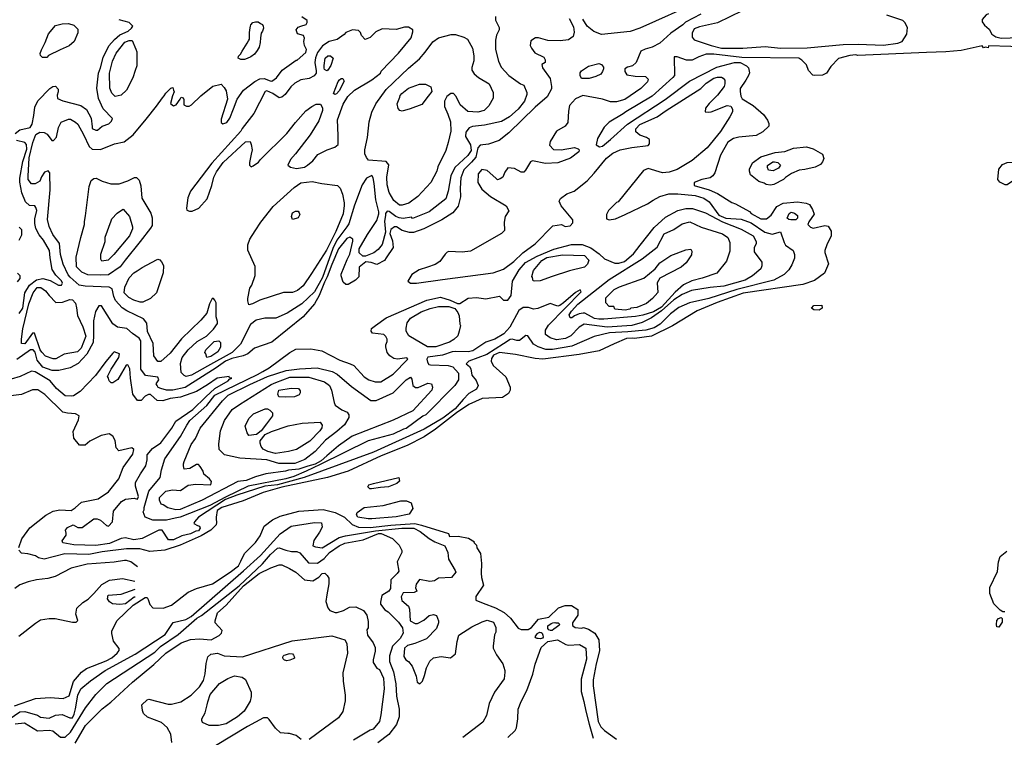
# Model space of a CAD drawing. Extents: x 510000 to 520000, y 1140000 to 1150000.
# Drawn here: x 513752 to 516322, y 1146180 to 1148052 of the extents above; entities that cross this region are included whole.
import ezdxf

# ---------------------------------------------------------------- set-up
doc = ezdxf.new("R2010")
doc.units = 0
doc.header["$MEASUREMENT"] = 0
doc.layers.add('CONTOUR_LAND', color=7, linetype='CONTINUOUS')
doc.layers.add('CONTOUR_LAND_DEPRESSION', color=7, linetype='CONTINUOUS')

msp = doc.modelspace()

# ---------------------------------------------------------------- linework, layer by layer
at = {"layer": 'CONTOUR_LAND', "color": 7, "linetype": 'CONTINUOUS'}
for points in [[(515526, 1148100), (515370, 1148030), (515345, 1148022), (515270, 1148014), (515250, 1148022), (515233, 1148036), (515221, 1148054)], [(515637, 1148076), (515573, 1148044), (515526, 1148034), (515512, 1148029), (515507, 1148017), (515507, 1148007), (515512, 1148000), (515556, 1147985), (515583, 1147978), (515639, 1147978), (515697, 1147983), (515737, 1147978), (515807, 1147979), (515901, 1147988), (515940, 1147989), (516006, 1147986), (516044, 1147991), (516055, 1147996), (516067, 1148015), (516069, 1148032), (516062, 1148045), (516057, 1148050), (516015, 1148064)], [(513740, 1147756), (513752, 1147765), (513779, 1147771), (513784, 1147780), (513788, 1147803), (513791, 1147824), (513799, 1147841), (513830, 1147873), (513838, 1147878), (513845, 1147879), (513852, 1147871), (513852, 1147864), (513849, 1147856), (513850, 1147847), (513864, 1147841), (513911, 1147829), (513926, 1147818), (513938, 1147796), (513941, 1147773), (513941, 1147769), (513950, 1147764), (513955, 1147764), (513967, 1147775), (513984, 1147781), (513991, 1147788), (513994, 1147795), (513969, 1147820), (513957, 1147847), (513953, 1147874), (513957, 1147913), (513962, 1147927), (513969, 1147954), (513984, 1147984), (513999, 1148001), (514013, 1148013), (514035, 1148023), (514043, 1148030), (514047, 1148036), (514037, 1148045), (514011, 1148052)], [(515186, 1148056), (515197, 1148034), (515199, 1148020), (515196, 1148009), (515184, 1148000), (515162, 1147997), (515130, 1147998), (515106, 1148005), (515098, 1148005), (515086, 1147997), (515084, 1147985), (515087, 1147978), (515096, 1147966), (515120, 1147955), (515123, 1147948), (515123, 1147941), (515114, 1147936), (515116, 1147927), (515136, 1147899), (515140, 1147878), (515140, 1147872), (515128, 1147851), (515097, 1147824), (515028, 1147757), (515003, 1147737), (514975, 1147728), (514953, 1147725), (514947, 1147718), (514942, 1147694), (514931, 1147681), (514911, 1147661), (514903, 1147640), (514901, 1147613), (514902, 1147590), (514896, 1147566), (514882, 1147549), (514853, 1147530), (514806, 1147507), (514779, 1147497), (514769, 1147497), (514750, 1147503), (514735, 1147512), (514730, 1147512), (514720, 1147505), (514718, 1147495), (514725, 1147476), (514726, 1147458), (514708, 1147431), (514704, 1147424), (514684, 1147414), (514669, 1147419), (514655, 1147421), (514638, 1147407), (514637, 1147382), (514628, 1147373), (514609, 1147362), (514603, 1147362), (514596, 1147368), (514591, 1147384), (514591, 1147389), (514606, 1147427), (514613, 1147441), (514621, 1147475), (514621, 1147480), (514613, 1147485), (514605, 1147482), (514584, 1147455), (514566, 1147414), (514554, 1147382), (514547, 1147368), (514533, 1147333), (514521, 1147311), (514491, 1147277), (514410, 1147211), (514364, 1147196), (514347, 1147181), (514335, 1147176), (514305, 1147169), (514289, 1147162), (514264, 1147144), (514183, 1147093), (514151, 1147086), (514135, 1147086), (514120, 1147090), (514113, 1147093), (514110, 1147098), (514108, 1147103), (514115, 1147113), (514112, 1147120), (514080, 1147124), (514068, 1147141), (514068, 1147215), (514063, 1147222), (514046, 1147234), (514031, 1147247), (514007, 1147250), (513995, 1147259), (513965, 1147306), (513958, 1147306), (513949, 1147291), (513944, 1147267), (513944, 1147229), (513943, 1147210), (513927, 1147180), (513904, 1147156), (513883, 1147144), (513854, 1147137), (513836, 1147137), (513812, 1147146), (513797, 1147164), (513792, 1147185), (513787, 1147191), (513780, 1147191), (513744, 1147166)], [(514993, 1147975), (515001, 1147944), (515008, 1147929), (515028, 1147907), (515059, 1147885), (515067, 1147882), (515075, 1147863), (515075, 1147857), (515069, 1147840), (515053, 1147819), (515030, 1147799), (515009, 1147787), (514965, 1147777), (514933, 1147774), (514925, 1147770), (514916, 1147759), (514915, 1147748), (514928, 1147726), (514930, 1147711), (514921, 1147698), (514887, 1147667), (514877, 1147645), (514870, 1147605), (514864, 1147585), (514820, 1147551), (514777, 1147534), (514774, 1147537), (514752, 1147534), (514742, 1147536), (514733, 1147539), (514716, 1147552), (514711, 1147553), (514706, 1147547), (514706, 1147542), (514704, 1147527), (514706, 1147498), (514698, 1147466), (514687, 1147453), (514676, 1147444), (514654, 1147436), (514647, 1147436), (514638, 1147444), (514638, 1147455), (514659, 1147492), (514684, 1147529), (514689, 1147546), (514689, 1147551), (514681, 1147583), (514677, 1147625), (514674, 1147640), (514671, 1147646), (514657, 1147639), (514645, 1147622), (514625, 1147569), (514611, 1147520), (514605, 1147512), (514579, 1147477), (514569, 1147456), (514542, 1147380), (514521, 1147343), (514488, 1147311), (514450, 1147287), (514420, 1147274), (514391, 1147274), (514369, 1147269), (514354, 1147257), (514328, 1147206), (514306, 1147184), (514242, 1147149), (514200, 1147125), (514186, 1147122), (514181, 1147124), (514173, 1147132), (514171, 1147156), (514176, 1147171), (514191, 1147191), (514215, 1147213), (514239, 1147227), (514257, 1147245), (514268, 1147260), (514268, 1147265), (514264, 1147277), (514264, 1147314), (514261, 1147321), (514257, 1147325), (514254, 1147325), (514247, 1147311), (514240, 1147287), (514224, 1147269), (514174, 1147220), (514144, 1147183), (514120, 1147161), (514112, 1147161), (514102, 1147176), (514100, 1147208), (514085, 1147239), (514083, 1147261), (514075, 1147272), (514031, 1147293), (514019, 1147301), (514002, 1147320), (513997, 1147330), (513993, 1147350), (513985, 1147355), (513922, 1147357), (513907, 1147360), (513883, 1147381), (513878, 1147387), (513865, 1147415), (513858, 1147440), (513855, 1147469), (513838, 1147492), (513828, 1147513), (513824, 1147531), (513831, 1147609), (513830, 1147653), (513826, 1147658), (513816, 1147655), (513808, 1147643), (513804, 1147631), (513792, 1147624), (513782, 1147624), (513774, 1147636), (513774, 1147644), (513776, 1147692), (513786, 1147732), (513794, 1147753), (513804, 1147759), (513815, 1147758), (513823, 1147754), (513835, 1147737), (513840, 1147737), (513848, 1147746), (513853, 1147771), (513860, 1147785), (513879, 1147793), (513884, 1147793), (513897, 1147785), (513903, 1147780), (513918, 1147753), (513933, 1147722), (513941, 1147715), (513962, 1147714), (513999, 1147729), (514024, 1147734), (514048, 1147752), (514082, 1147793), (514109, 1147827), (514124, 1147849), (514129, 1147854), (514133, 1147861), (514146, 1147874), (514151, 1147876), (514153, 1147869), (514155, 1147864), (514150, 1147854), (514145, 1147834), (514153, 1147828), (514160, 1147830), (514170, 1147845), (514173, 1147850), (514178, 1147849), (514180, 1147844), (514180, 1147830), (514187, 1147827), (514194, 1147827), (514200, 1147830), (514224, 1147854), (514256, 1147879), (514277, 1147884), (514285, 1147876), (514290, 1147867), (514294, 1147845), (514277, 1147793), (514277, 1147784), (514282, 1147781), (514287, 1147783), (514292, 1147784), (514300, 1147796), (514310, 1147820), (514319, 1147845), (514336, 1147869), (514365, 1147891), (514378, 1147898), (514390, 1147899), (514405, 1147893), (514410, 1147892), (514422, 1147901), (514437, 1147921), (514473, 1147947), (514476, 1147947), (514498, 1147967), (514500, 1147975), (514495, 1147985), (514493, 1147996), (514495, 1148004), (514492, 1148011), (514477, 1148016), (514475, 1148021), (514473, 1148026), (514478, 1148033), (514485, 1148036), (514499, 1148040), (514502, 1148045), (514502, 1148050), (514488, 1148060)], [(515529, 1148067), (515489, 1148046), (515482, 1148039), (515451, 1148017), (515422, 1147991), (515402, 1147981), (515384, 1147976), (515373, 1147970), (515361, 1147941), (515351, 1147932), (515338, 1147929), (515331, 1147924), (515331, 1147917), (515336, 1147909), (515358, 1147905), (515385, 1147904), (515392, 1147897), (515390, 1147890), (515373, 1147873), (515331, 1147844), (515309, 1147838), (515294, 1147838), (515273, 1147845), (515221, 1147855), (515202, 1147846), (515187, 1147829), (515184, 1147814), (515182, 1147784), (515175, 1147775), (515153, 1147762), (515136, 1147735), (515134, 1147725), (515145, 1147714), (515165, 1147713), (515200, 1147719), (515209, 1147716), (515212, 1147713), (515211, 1147708), (515189, 1147691), (515156, 1147679), (515124, 1147677), (515090, 1147684), (515085, 1147682), (515072, 1147660), (515067, 1147655), (515060, 1147655), (515043, 1147664), (515026, 1147666), (515018, 1147655), (515013, 1147642), (515006, 1147637), (514999, 1147635), (514994, 1147639), (514972, 1147659), (514958, 1147662), (514948, 1147650), (514947, 1147628), (514958, 1147610), (514980, 1147591), (515021, 1147567), (515028, 1147554), (515019, 1147539), (515016, 1147524), (515017, 1147503), (515009, 1147495), (514928, 1147449), (514906, 1147446), (514872, 1147448), (514867, 1147446), (514862, 1147441), (514848, 1147422), (514836, 1147414), (514816, 1147407), (514794, 1147400), (514775, 1147388), (514767, 1147375), (514765, 1147370), (514772, 1147365), (514787, 1147365), (514855, 1147375), (514987, 1147392), (515014, 1147402), (515041, 1147422), (515065, 1147444), (515097, 1147468), (515143, 1147515), (515166, 1147518), (515175, 1147513), (515188, 1147515), (515195, 1147523), (515195, 1147530), (515165, 1147567), (515160, 1147579), (515163, 1147586), (515180, 1147598), (515199, 1147605), (515233, 1147632), (515251, 1147652), (515283, 1147691), (515300, 1147704), (515319, 1147713), (515349, 1147719), (515392, 1147724), (515395, 1147729), (515395, 1147740), (515388, 1147745), (515370, 1147751), (515360, 1147760), (515360, 1147768), (515370, 1147779), (515415, 1147799), (515439, 1147816), (515529, 1147873), (515543, 1147887), (515563, 1147900), (515573, 1147903), (515583, 1147903), (515588, 1147900), (515592, 1147895), (515592, 1147885), (515590, 1147878), (515573, 1147856), (515551, 1147834), (515542, 1147822), (515541, 1147812), (515549, 1147811), (515556, 1147812), (515598, 1147829), (515608, 1147827), (515612, 1147819), (515612, 1147812), (515605, 1147799), (515581, 1147761), (515546, 1147718), (515507, 1147685), (515468, 1147662), (515447, 1147655), (515429, 1147653), (515392, 1147664), (515380, 1147659), (515314, 1147577), (515309, 1147576), (515288, 1147555), (515283, 1147544), (515283, 1147533), (515290, 1147530), (515307, 1147533), (515332, 1147544), (515390, 1147572), (515405, 1147582), (515422, 1147591), (515446, 1147598), (515469, 1147598), (515515, 1147594), (515537, 1147587), (515551, 1147577), (515576, 1147543), (515595, 1147535), (515635, 1147532), (515661, 1147523), (515696, 1147498), (515716, 1147493), (515737, 1147499), (515747, 1147471), (515750, 1147464), (515770, 1147450), (515774, 1147440), (515774, 1147430), (515767, 1147413), (515759, 1147400), (515747, 1147388), (515720, 1147373), (515623, 1147349), (515550, 1147325), (515500, 1147314), (515472, 1147302), (515450, 1147285), (515423, 1147258), (515408, 1147249), (515386, 1147243), (515339, 1147238), (515291, 1147236), (515251, 1147226), (515193, 1147201), (515142, 1147192), (515125, 1147192), (515105, 1147199), (515093, 1147206), (515078, 1147228), (515073, 1147229), (515056, 1147216), (515049, 1147216), (515037, 1147219), (515032, 1147218), (515014, 1147207), (514971, 1147179), (514924, 1147162), (514917, 1147155), (514926, 1147148), (514929, 1147142), (514932, 1147125), (514943, 1147111), (514946, 1147104), (514948, 1147098), (514944, 1147089), (514924, 1147077), (514909, 1147062), (514888, 1147037), (514856, 1147013), (514807, 1146984), (514675, 1146924), (514494, 1146858), (514424, 1146839), (514391, 1146836), (514318, 1146812), (514289, 1146801), (514218, 1146755), (514208, 1146743), (514206, 1146738), (514216, 1146733), (514221, 1146731), (514223, 1146726), (514218, 1146719), (514211, 1146718), (514197, 1146711), (514175, 1146706), (514153, 1146696), (514140, 1146696), (514123, 1146721), (514115, 1146721), (514071, 1146699), (514049, 1146696), (514028, 1146701), (514016, 1146699), (513986, 1146686), (513950, 1146681), (513893, 1146683), (513864, 1146688), (513862, 1146693), (513873, 1146708), (513873, 1146713), (513871, 1146721), (513876, 1146728), (513891, 1146735), (513903, 1146728), (513915, 1146728), (513945, 1146750), (513954, 1146750), (513962, 1146747), (513978, 1146733), (513983, 1146731), (513994, 1146743), (513996, 1146770), (514017, 1146796), (514028, 1146802), (514050, 1146804), (514059, 1146802), (514062, 1146809), (514054, 1146836), (514054, 1146845), (514067, 1146868), (514081, 1146889), (514084, 1146904), (514084, 1146917), (514098, 1146934), (514120, 1146949), (514149, 1146987), (514159, 1147005), (514203, 1147036), (514237, 1147069), (514261, 1147090), (514296, 1147110), (514299, 1147115), (514305, 1147117), (514299, 1147118), (514298, 1147122), (514267, 1147117), (514242, 1147100), (514213, 1147083), (514171, 1147068), (514144, 1147064), (514125, 1147058), (514110, 1147059), (514093, 1147075), (514088, 1147075), (514079, 1147070)], [(514993, 1148061), (514993, 1148051), (515003, 1148032), (515003, 1148026), (514996, 1148012), (514993, 1147999), (514993, 1147975)], [(516280, 1148068), (516274, 1148065), (516264, 1148053), (516264, 1148047), (516270, 1148038), (516282, 1148028), (516289, 1148015), (516299, 1148008), (516313, 1148004), (516360, 1148006)], [(513857, 1147974), (513827, 1147959), (513822, 1147954), (513816, 1147954), (513811, 1147954), (513806, 1147959), (513805, 1147964), (513808, 1147974), (513818, 1147993), (513827, 1148016), (513845, 1148037), (513862, 1148042), (513879, 1148043), (513893, 1148038), (513903, 1148028), (513903, 1148018), (513894, 1147996), (513881, 1147984), (513857, 1147974)], [(514449, 1147756), (514471, 1147784), (514498, 1147815), (514514, 1147826), (514525, 1147832), (514537, 1147832), (514542, 1147823), (514542, 1147816), (514532, 1147789), (514510, 1147752), (514471, 1147703), (514458, 1147688), (514451, 1147673), (514458, 1147668), (514474, 1147664), (514495, 1147668), (514503, 1147673), (514517, 1147684), (514530, 1147701), (514554, 1147713), (514574, 1147720), (514583, 1147727), (514583, 1147750), (514581, 1147791), (514596, 1147832), (514608, 1147852), (514625, 1147869), (514671, 1147896), (514693, 1147913), (514695, 1147918), (514740, 1147965), (514773, 1148005), (514778, 1148021), (514778, 1148026), (514766, 1148033), (514756, 1148033), (514734, 1148027), (514698, 1148029), (514681, 1148021), (514666, 1148006), (514653, 1148001), (514644, 1148011), (514641, 1148019), (514636, 1148024), (514620, 1148026), (514603, 1148019), (514598, 1148014), (514580, 1148001), (514559, 1147996), (514542, 1147984), (514529, 1147967), (514524, 1147953), (514522, 1147941), (514525, 1147919), (514525, 1147913), (514520, 1147906), (514507, 1147899), (514485, 1147896), (514470, 1147887), (514459, 1147877), (514444, 1147857), (514436, 1147850), (514429, 1147849), (514412, 1147860), (514397, 1147867), (514392, 1147865), (514363, 1147808), (514332, 1147769), (514329, 1147762), (514253, 1147678), (514197, 1147605), (514190, 1147588), (514187, 1147561), (514188, 1147556), (514195, 1147553), (514202, 1147553), (514219, 1147561), (514241, 1147585), (514253, 1147620), (514258, 1147642), (514265, 1147656), (514283, 1147680), (514341, 1147734), (514353, 1147735), (514356, 1147727), (514358, 1147713), (514356, 1147702), (514351, 1147680), (514351, 1147673), (514356, 1147669), (514361, 1147671), (514375, 1147681), (514380, 1147688), (514449, 1147756)], [(514057, 1147932), (514053, 1147920), (514047, 1147901), (514030, 1147869), (514016, 1147856), (514001, 1147852), (513992, 1147861), (513987, 1147874), (513986, 1147913), (513994, 1147944), (514003, 1147965), (514026, 1147994), (514037, 1147998), (514045, 1147998), (514055, 1147976), (514057, 1147969), (514057, 1147932)], [(514860, 1147840), (514860, 1147826), (514869, 1147806), (514876, 1147786), (514877, 1147762), (514870, 1147732), (514864, 1147711), (514843, 1147669), (514840, 1147657), (514825, 1147628), (514791, 1147591), (514767, 1147574), (514750, 1147569), (514743, 1147569), (514728, 1147581), (514716, 1147602), (514711, 1147622), (514710, 1147642), (514715, 1147674), (514708, 1147683), (514662, 1147686), (514657, 1147693), (514652, 1147703), (514652, 1147713), (514659, 1147745), (514664, 1147786), (514671, 1147811), (514681, 1147833), (514708, 1147870), (514766, 1147926), (514795, 1147950), (514810, 1147968), (514830, 1147995), (514845, 1148005), (514878, 1148014), (514889, 1148014), (514911, 1148007), (514920, 1148002), (514933, 1147978), (514937, 1147958), (514937, 1147945), (514932, 1147928), (514932, 1147921), (514938, 1147911), (514949, 1147902), (514977, 1147885), (514987, 1147863), (514987, 1147848), (514976, 1147828), (514964, 1147816), (514947, 1147811), (514921, 1147813), (514901, 1147830), (514891, 1147852), (514884, 1147860), (514877, 1147860), (514866, 1147852), (514860, 1147840)], [(516397, 1147981), (516280, 1147984), (516279, 1147979), (516272, 1147981), (516267, 1147979), (516264, 1147984), (516209, 1147972), (516169, 1147969), (516118, 1147967), (515939, 1147959), (515934, 1147961), (515918, 1147959), (515889, 1147951), (515869, 1147930), (515857, 1147913), (515847, 1147908), (515827, 1147907), (515822, 1147908), (515810, 1147920), (515805, 1147935), (515793, 1147947), (515785, 1147952), (515636, 1147954), (515563, 1147963), (515543, 1147963), (515524, 1147956), (515507, 1147947), (515492, 1147947), (515468, 1147956), (515460, 1147956), (515461, 1147907), (515456, 1147902), (515402, 1147853), (515334, 1147812), (515327, 1147807), (515290, 1147785), (515277, 1147772), (515260, 1147743), (515256, 1147726), (515265, 1147721), (515273, 1147723), (515294, 1147740), (515338, 1147780), (515436, 1147844), (515500, 1147892), (515571, 1147929), (515617, 1147941), (515632, 1147941), (515649, 1147932), (515654, 1147927), (515656, 1147914), (515654, 1147907), (515647, 1147895), (515632, 1147873), (515632, 1147865), (515634, 1147853), (515637, 1147846), (515666, 1147829), (515693, 1147805), (515703, 1147790), (515707, 1147782), (515707, 1147775), (515691, 1147760), (515674, 1147750), (515629, 1147746), (515615, 1147743), (515600, 1147733), (515581, 1147699), (515566, 1147653), (515561, 1147645), (515554, 1147640), (515532, 1147636), (515512, 1147628), (515512, 1147620), (515551, 1147609), (515573, 1147599), (515610, 1147576), (515620, 1147572), (515656, 1147552), (515661, 1147547), (515686, 1147533), (515701, 1147533), (515713, 1147543), (515728, 1147565), (515744, 1147574), (515782, 1147577), (515804, 1147574), (515813, 1147570), (515821, 1147557), (515825, 1147545), (515811, 1147525), (515809, 1147518), (515816, 1147511), (515823, 1147509), (515853, 1147516), (515862, 1147514), (515870, 1147501), (515870, 1147489), (515858, 1147465), (515853, 1147450), (515853, 1147445), (515863, 1147416), (515852, 1147391), (515826, 1147372), (515796, 1147362), (515640, 1147339), (515572, 1147315), (515520, 1147293), (515455, 1147254), (515401, 1147227), (515356, 1147221), (515351, 1147222), (515335, 1147221), (515303, 1147207), (515264, 1147189), (515212, 1147179), (515117, 1147167), (515097, 1147169), (515046, 1147179), (515004, 1147184), (514988, 1147177), (514983, 1147169), (514982, 1147162), (514987, 1147150), (515020, 1147121), (515032, 1147094), (515032, 1147086), (515027, 1147077), (515012, 1147067), (514959, 1147064), (514924, 1147049), (514892, 1147027), (514837, 1146984), (514807, 1146964), (514763, 1146942), (514695, 1146915), (514609, 1146875), (514555, 1146858), (514436, 1146833), (514387, 1146819), (514335, 1146797), (514279, 1146780), (514267, 1146772), (514264, 1146755), (514264, 1146750), (514265, 1146741), (514264, 1146735), (514250, 1146721), (514225, 1146706), (514170, 1146682), (514130, 1146669), (514091, 1146665), (514065, 1146672), (514030, 1146672), (513967, 1146664), (513932, 1146657), (513869, 1146659), (513815, 1146645), (513801, 1146649), (513793, 1146654), (513773, 1146659), (513756, 1146661), (513749, 1146669)], [(514547, 1147923), (514546, 1147926), (514546, 1147933), (514549, 1147952), (514556, 1147958), (514563, 1147958), (514570, 1147952), (514564, 1147933), (514556, 1147921), (514553, 1147919), (514547, 1147923)], [(515214, 1147907), (515214, 1147914), (515218, 1147919), (515236, 1147931), (515263, 1147938), (515270, 1147936), (515275, 1147929), (515275, 1147924), (515273, 1147917), (515268, 1147910), (515255, 1147904), (515238, 1147899), (515218, 1147899), (515214, 1147907)], [(514585, 1147867), (514578, 1147859), (514574, 1147857), (514571, 1147860), (514583, 1147891), (514586, 1147896), (514591, 1147899), (514595, 1147899), (514598, 1147892), (514585, 1147867)], [(514771, 1147820), (514750, 1147814), (514744, 1147816), (514739, 1147821), (514737, 1147833), (514744, 1147850), (514745, 1147855), (514749, 1147860), (514766, 1147874), (514795, 1147884), (514811, 1147884), (514825, 1147877), (514827, 1147865), (514818, 1147853), (514801, 1147831), (514771, 1147820)], [(513750, 1147286), (513760, 1147300), (513765, 1147340), (513777, 1147360), (513795, 1147374), (513812, 1147377), (513831, 1147372), (513853, 1147360), (513861, 1147360), (513863, 1147365), (513861, 1147371), (513846, 1147386), (513836, 1147401), (513831, 1147431), (513829, 1147450), (513814, 1147477), (513802, 1147491), (513794, 1147508), (513791, 1147521), (513791, 1147533), (513796, 1147555), (513794, 1147563), (513791, 1147567), (513777, 1147568), (513767, 1147577), (513757, 1147601), (513752, 1147629), (513752, 1147639), (513760, 1147683), (513770, 1147715), (513769, 1147727), (513765, 1147732), (513743, 1147737)], [(515745, 1147636), (515720, 1147623), (515711, 1147621), (515700, 1147623), (515695, 1147626), (515681, 1147630), (515659, 1147648), (515656, 1147657), (515656, 1147663), (515664, 1147679), (515686, 1147695), (515723, 1147706), (515749, 1147709), (515771, 1147717), (515805, 1147721), (515823, 1147716), (515847, 1147702), (515850, 1147690), (515847, 1147682), (515842, 1147675), (515828, 1147668), (515801, 1147662), (515786, 1147660), (515766, 1147651), (515750, 1147641), (515745, 1147636)], [(515718, 1147658), (515706, 1147660), (515703, 1147667), (515703, 1147672), (515717, 1147682), (515722, 1147682), (515730, 1147680), (515737, 1147673), (515732, 1147665), (515718, 1147658)], [(516307, 1147663), (516317, 1147675), (516329, 1147680), (516344, 1147681), (516349, 1147680), (516353, 1147671), (516351, 1147666), (516343, 1147651), (516343, 1147631), (516329, 1147622), (516324, 1147622), (516310, 1147629), (516305, 1147636), (516307, 1147663)], [(514027, 1147425), (514014, 1147408), (513983, 1147387), (513963, 1147386), (513929, 1147387), (513914, 1147394), (513900, 1147408), (513899, 1147433), (513911, 1147484), (513921, 1147518), (513921, 1147526), (513923, 1147541), (513933, 1147617), (513938, 1147633), (513945, 1147638), (513951, 1147639), (513967, 1147631), (513989, 1147624), (514011, 1147624), (514034, 1147632), (514051, 1147641), (514056, 1147641), (514063, 1147634), (514068, 1147619), (514070, 1147587), (514094, 1147548), (514097, 1147536), (514097, 1147516), (514093, 1147509), (514066, 1147474), (514027, 1147425)], [(514378, 1147321), (514359, 1147311), (514350, 1147309), (514347, 1147319), (514347, 1147325), (514352, 1147352), (514357, 1147360), (514366, 1147385), (514366, 1147409), (514347, 1147451), (514347, 1147465), (514352, 1147480), (514366, 1147502), (514381, 1147524), (514413, 1147565), (514468, 1147615), (514485, 1147627), (514515, 1147630), (514540, 1147625), (514581, 1147620), (514588, 1147613), (514594, 1147597), (514598, 1147575), (514598, 1147568), (514596, 1147546), (514577, 1147500), (514552, 1147451), (514513, 1147390), (514491, 1147358), (514477, 1147346), (514464, 1147341), (514440, 1147341), (514378, 1147321)], [(513990, 1147528), (513992, 1147533), (514006, 1147548), (514017, 1147556), (514022, 1147558), (514038, 1147539), (514046, 1147512), (514046, 1147507), (514038, 1147489), (513997, 1147440), (513982, 1147425), (513966, 1147423), (513963, 1147428), (513963, 1147441), (513975, 1147474), (513975, 1147485), (513990, 1147528)], [(515674, 1147469), (515669, 1147457), (515669, 1147447), (515689, 1147420), (515689, 1147410), (515686, 1147403), (515664, 1147384), (515645, 1147373), (515589, 1147357), (515554, 1147354), (515505, 1147346), (515481, 1147336), (515459, 1147322), (515427, 1147293), (515401, 1147275), (515376, 1147263), (515349, 1147255), (515285, 1147250), (515225, 1147258), (515212, 1147250), (515190, 1147228), (515176, 1147221), (515153, 1147217), (515136, 1147223), (515124, 1147231), (515124, 1147243), (515132, 1147256), (515217, 1147343), (515214, 1147348), (515202, 1147341), (515171, 1147314), (515161, 1147307), (515156, 1147305), (515151, 1147307), (515136, 1147312), (515104, 1147299), (515093, 1147297), (515080, 1147302), (515066, 1147302), (515054, 1147294), (515031, 1147250), (515015, 1147233), (514992, 1147219), (514968, 1147211), (514934, 1147189), (514922, 1147186), (514890, 1147187), (514880, 1147186), (514855, 1147177), (514817, 1147172), (514814, 1147167), (514816, 1147159), (514819, 1147153), (514824, 1147152), (514870, 1147150), (514882, 1147147), (514897, 1147130), (514897, 1147113), (514887, 1147098), (514812, 1147022), (514804, 1147018), (514760, 1146986), (514753, 1146984), (514726, 1146971), (514661, 1146954), (514536, 1146892), (514499, 1146875), (514467, 1146861), (514446, 1146855), (514348, 1146836), (514289, 1146807), (514248, 1146785), (514170, 1146755), (514157, 1146752), (514135, 1146747), (514099, 1146747), (514079, 1146755), (514076, 1146762), (514074, 1146769), (514076, 1146774), (514076, 1146780), (514089, 1146823), (514118, 1146858), (514122, 1146878), (514130, 1146907), (514171, 1146965), (514188, 1146995), (514196, 1147007), (514240, 1147046), (514261, 1147073), (514372, 1147127), (514386, 1147135), (514403, 1147144), (514457, 1147184), (514472, 1147193), (514511, 1147194), (514540, 1147189), (514587, 1147164), (514614, 1147155), (514624, 1147150), (514651, 1147121), (514663, 1147113), (514679, 1147108), (514694, 1147108), (514726, 1147128), (514765, 1147167), (514762, 1147170), (514738, 1147167), (514728, 1147169), (514718, 1147176), (514711, 1147184), (514707, 1147199), (514707, 1147204), (514711, 1147213), (514711, 1147219), (514707, 1147226), (514702, 1147231), (514672, 1147235), (514669, 1147240), (514670, 1147247), (514680, 1147255), (514708, 1147275), (514814, 1147321), (514850, 1147329), (514875, 1147321), (514894, 1147312), (514900, 1147312), (514922, 1147326), (514944, 1147328), (514968, 1147324), (515004, 1147331), (515014, 1147321), (515026, 1147321), (515034, 1147333), (515038, 1147370), (515055, 1147400), (515072, 1147419), (515102, 1147436), (515146, 1147454), (515192, 1147466), (515220, 1147466), (515242, 1147457), (515264, 1147442), (515278, 1147429), (515305, 1147417), (515315, 1147417), (515330, 1147422), (515354, 1147442), (515371, 1147464), (515408, 1147510), (515437, 1147537), (515469, 1147555), (515490, 1147560), (515508, 1147560), (515542, 1147549), (515586, 1147525), (515635, 1147506), (515666, 1147489), (515674, 1147474), (515674, 1147469)], [(514461, 1147539), (514464, 1147549), (514471, 1147553), (514478, 1147553), (514481, 1147549), (514483, 1147544), (514478, 1147536), (514473, 1147534), (514464, 1147531), (514461, 1147539)], [(515760, 1147547), (515765, 1147550), (515774, 1147548), (515782, 1147542), (515782, 1147535), (515777, 1147530), (515764, 1147530), (515759, 1147531), (515755, 1147535), (515760, 1147547)], [(513750, 1147477), (513757, 1147491), (513757, 1147504), (513750, 1147511)], [(515276, 1147271), (515263, 1147271), (515252, 1147273), (515244, 1147277), (515227, 1147287), (515222, 1147287), (515212, 1147285), (515200, 1147280), (515193, 1147275), (515188, 1147275), (515186, 1147283), (515192, 1147292), (515208, 1147310), (515290, 1147375), (515376, 1147429), (515415, 1147459), (515434, 1147494), (515459, 1147505), (515481, 1147520), (515501, 1147525), (515530, 1147511), (515586, 1147494), (515600, 1147484), (515605, 1147471), (515605, 1147449), (515596, 1147423), (515571, 1147391), (515533, 1147378), (515506, 1147371), (515484, 1147361), (515462, 1147342), (515427, 1147303), (515406, 1147290), (515378, 1147282), (515359, 1147278), (515276, 1147271)], [(515347, 1147300), (515344, 1147297), (515332, 1147295), (515305, 1147297), (515302, 1147304), (515290, 1147304), (515281, 1147314), (515281, 1147327), (515303, 1147349), (515317, 1147356), (515381, 1147378), (515410, 1147403), (515422, 1147418), (515451, 1147437), (515490, 1147452), (515503, 1147454), (515506, 1147449), (515505, 1147439), (515491, 1147418), (515478, 1147407), (515422, 1147378), (515415, 1147366), (515417, 1147341), (515403, 1147325), (515388, 1147312), (515362, 1147302), (515347, 1147300)], [(514109, 1147426), (514112, 1147428), (514117, 1147426), (514122, 1147421), (514127, 1147411), (514126, 1147392), (514109, 1147340), (514093, 1147325), (514073, 1147316), (514066, 1147316), (514049, 1147321), (514036, 1147328), (514024, 1147340), (514026, 1147355), (514037, 1147379), (514049, 1147392), (514058, 1147397), (514071, 1147406), (514109, 1147426)], [(515090, 1147380), (515088, 1147383), (515093, 1147398), (515114, 1147424), (515127, 1147432), (515168, 1147439), (515226, 1147437), (515237, 1147425), (515234, 1147415), (515226, 1147407), (515187, 1147397), (515141, 1147383), (515110, 1147371), (515095, 1147370), (515092, 1147371), (515090, 1147380)], [(513746, 1147369), (513753, 1147377), (513753, 1147384), (513746, 1147391)], [(513916, 1147251), (513924, 1147227), (513912, 1147196), (513902, 1147186), (513868, 1147180), (513846, 1147168), (513839, 1147168), (513819, 1147175), (513809, 1147185), (513805, 1147191), (513790, 1147235), (513785, 1147235), (513765, 1147207), (513756, 1147208), (513756, 1147219), (513760, 1147246), (513775, 1147311), (513787, 1147340), (513797, 1147354), (513807, 1147354), (513819, 1147345), (513828, 1147333), (513846, 1147315), (513863, 1147316), (513882, 1147323), (513889, 1147322), (513897, 1147313), (513900, 1147301), (513902, 1147281), (513916, 1147251)], [(514900, 1147258), (514902, 1147255), (514899, 1147240), (514895, 1147228), (514885, 1147218), (514873, 1147211), (514838, 1147199), (514816, 1147199), (514767, 1147228), (514760, 1147240), (514760, 1147248), (514763, 1147262), (514772, 1147274), (514799, 1147290), (514823, 1147299), (514845, 1147304), (514872, 1147304), (514887, 1147299), (514895, 1147289), (514899, 1147280), (514900, 1147258)], [(515824, 1147296), (515818, 1147300), (515824, 1147307), (515845, 1147308), (515846, 1147300), (515838, 1147295), (515824, 1147296)], [(514237, 1147181), (514235, 1147184), (514237, 1147191), (514259, 1147213), (514271, 1147215), (514276, 1147210), (514276, 1147198), (514269, 1147186), (514250, 1147174), (514240, 1147171), (514237, 1147181)], [(514079, 1147070), (514069, 1147059), (514059, 1147059), (514047, 1147076), (514041, 1147117), (514039, 1147142), (514034, 1147152), (514029, 1147151), (514017, 1147130), (514008, 1147114), (513995, 1147105), (513990, 1147105), (513985, 1147110), (513983, 1147117), (513981, 1147122), (513990, 1147141), (514010, 1147171), (514012, 1147181), (513998, 1147186), (513995, 1147183), (513976, 1147161), (513949, 1147124), (513909, 1147083), (513892, 1147071), (513887, 1147070), (513870, 1147071), (513848, 1147090), (513831, 1147110), (513792, 1147134), (513782, 1147136), (513753, 1147122), (513729, 1147115)], [(514228, 1146799), (514170, 1146775), (514159, 1146774), (514138, 1146779), (514126, 1146787), (514121, 1146789), (514116, 1146799), (514116, 1146806), (514133, 1146823), (514150, 1146826), (514171, 1146824), (514191, 1146838), (514211, 1146841), (514250, 1146839), (514252, 1146848), (514247, 1146855), (514232, 1146867), (514230, 1146875), (514223, 1146887), (514218, 1146892), (514213, 1146892), (514196, 1146882), (514181, 1146880), (514179, 1146889), (514179, 1146894), (514181, 1146900), (514199, 1146944), (514210, 1146960), (514223, 1146987), (514281, 1147058), (514296, 1147073), (514352, 1147101), (514398, 1147122), (514447, 1147137), (514482, 1147142), (514528, 1147144), (514567, 1147135), (514580, 1147128), (514618, 1147096), (514668, 1147059), (514682, 1147059), (514726, 1147079), (514760, 1147113), (514772, 1147120), (514775, 1147115), (514778, 1147098), (514785, 1147093), (514792, 1147093), (514817, 1147104), (514826, 1147103), (514829, 1147094), (514827, 1147086), (514778, 1147032), (514726, 1147008), (514619, 1146966), (514584, 1146941), (514553, 1146915), (514538, 1146902), (514523, 1146893), (514504, 1146888), (514480, 1146880), (514453, 1146877), (514445, 1146875), (514394, 1146868), (514367, 1146860), (514343, 1146850), (514321, 1146848), (514228, 1146799)], [(514408, 1147101), (514420, 1147106), (514457, 1147120), (514506, 1147120), (514547, 1147108), (514560, 1147098), (514565, 1147086), (514572, 1147054), (514575, 1147047), (514592, 1147035), (514606, 1147029), (514611, 1147022), (514611, 1147015), (514599, 1146996), (514579, 1146978), (514550, 1146956), (514523, 1146926), (514496, 1146905), (514470, 1146895), (514428, 1146895), (514397, 1146904), (514326, 1146909), (514286, 1146917), (514272, 1146931), (514271, 1146946), (514276, 1146980), (514286, 1147007), (514306, 1147036), (514325, 1147049), (514408, 1147101)], [(513749, 1146676), (513757, 1146698), (513778, 1146727), (513820, 1146760), (513839, 1146770), (513856, 1146774), (513886, 1146772), (513896, 1146779), (513913, 1146794), (513956, 1146803), (513983, 1146821), (514010, 1146855), (514022, 1146884), (514047, 1146919), (514049, 1146931), (514044, 1146936), (514010, 1146928), (514003, 1146936), (514001, 1146955), (513995, 1146966), (513985, 1146972), (513964, 1146968), (513935, 1146953), (513922, 1146943), (513908, 1146943), (513893, 1146961), (513891, 1146978), (513905, 1147009), (513907, 1147019), (513897, 1147024), (513876, 1147026), (513864, 1147029), (513817, 1147075), (513799, 1147087), (513785, 1147087), (513756, 1147075), (513721, 1147070)], [(514425, 1147076), (514428, 1147086), (514460, 1147091), (514479, 1147090), (514484, 1147084), (514484, 1147079), (514481, 1147074), (514469, 1147069), (514445, 1147068), (514428, 1147069), (514425, 1147076)], [(514396, 1146998), (514382, 1146980), (514370, 1146970), (514350, 1146968), (514345, 1146975), (514340, 1146992), (514350, 1147012), (514362, 1147024), (514392, 1147037), (514398, 1147037), (514404, 1147034), (514411, 1147027), (514411, 1147019), (514396, 1146998)], [(514509, 1146953), (514474, 1146931), (514453, 1146926), (514419, 1146921), (514399, 1146926), (514387, 1146932), (514382, 1146939), (514379, 1146948), (514379, 1146954), (514392, 1146970), (514409, 1146978), (514452, 1146993), (514489, 1147000), (514536, 1147003), (514541, 1146995), (514540, 1146988), (514535, 1146980), (514509, 1146953)], [(514693, 1146832), (514670, 1146829), (514665, 1146829), (514660, 1146834), (514663, 1146839), (514675, 1146843), (514741, 1146858), (514743, 1146849), (514736, 1146843), (514714, 1146834), (514693, 1146832)], [(514671, 1146750), (514661, 1146750), (514634, 1146755), (514631, 1146761), (514632, 1146767), (514651, 1146780), (514700, 1146785), (514746, 1146797), (514761, 1146797), (514773, 1146792), (514778, 1146777), (514768, 1146763), (514734, 1146756), (514671, 1146750)], [(513738, 1146263), (513793, 1146282), (513831, 1146284), (513865, 1146282), (513881, 1146289), (513892, 1146326), (513913, 1146350), (513926, 1146360), (513977, 1146380), (513992, 1146388), (514006, 1146400), (514011, 1146407), (514011, 1146412), (513996, 1146431), (513992, 1146451), (513992, 1146458), (514006, 1146485), (514048, 1146525), (514079, 1146545), (514084, 1146545), (514087, 1146540), (514091, 1146527), (514099, 1146518), (514126, 1146517), (514148, 1146525), (514191, 1146559), (514213, 1146569), (514255, 1146581), (514301, 1146611), (514323, 1146628), (514329, 1146640), (514338, 1146660), (514367, 1146689), (514379, 1146706), (514390, 1146731), (514411, 1146748), (514431, 1146757), (514480, 1146770), (514544, 1146775), (514575, 1146767), (514599, 1146755), (514619, 1146736), (514636, 1146729), (514666, 1146728), (514720, 1146734), (514783, 1146738), (514800, 1146734), (514871, 1146712), (514873, 1146704), (514896, 1146705), (514923, 1146700), (514939, 1146690), (514937, 1146689), (514944, 1146682), (514945, 1146675), (514954, 1146660), (514957, 1146634), (514956, 1146609), (514957, 1146597), (514962, 1146577), (514942, 1146548), (514942, 1146538), (514961, 1146530), (514993, 1146518), (515016, 1146506), (515033, 1146491), (515053, 1146465), (515060, 1146462), (515079, 1146462), (515087, 1146467), (515106, 1146489), (515133, 1146494), (515158, 1146518), (515175, 1146524), (515192, 1146524), (515208, 1146514), (515208, 1146499), (515194, 1146479), (515194, 1146472), (515201, 1146467), (515218, 1146465), (515223, 1146467), (515236, 1146463), (515253, 1146452), (515263, 1146435), (515265, 1146406), (515256, 1146372), (515248, 1146330), (515248, 1146315), (515261, 1146222), (515268, 1146208), (515278, 1146198), (515309, 1146176)], [(513710, 1146218), (513752, 1146247), (513765, 1146248), (513798, 1146238), (513806, 1146233), (513828, 1146230), (513845, 1146238), (513862, 1146240), (513882, 1146231), (513889, 1146231), (513894, 1146241), (513897, 1146255), (513903, 1146290), (513911, 1146307), (513936, 1146328), (513975, 1146355), (514053, 1146397), (514131, 1146449), (514152, 1146480), (514185, 1146488), (514199, 1146496), (514336, 1146615), (514380, 1146655), (514431, 1146711), (514460, 1146731), (514521, 1146741), (514539, 1146740), (514541, 1146729), (514534, 1146716), (514519, 1146694), (514517, 1146680), (514524, 1146677), (514541, 1146675), (514585, 1146702), (514602, 1146706), (514680, 1146719), (514749, 1146726), (514780, 1146726), (514797, 1146717), (514820, 1146699), (514835, 1146690), (514861, 1146680), (514869, 1146663), (514871, 1146645), (514888, 1146616), (514890, 1146611), (514879, 1146597), (514845, 1146596), (514834, 1146589), (514822, 1146587), (514795, 1146592), (514786, 1146580), (514785, 1146570), (514788, 1146562), (514781, 1146558), (514752, 1146557), (514747, 1146547), (514749, 1146537), (514766, 1146523), (514769, 1146515), (514771, 1146484), (514784, 1146477), (514790, 1146477), (514806, 1146486), (514820, 1146498), (514832, 1146501), (514839, 1146498), (514845, 1146484), (514845, 1146479), (514839, 1146464), (514813, 1146437), (514783, 1146425), (514764, 1146420), (514756, 1146413), (514754, 1146391), (514759, 1146383), (514766, 1146378), (514776, 1146366), (514786, 1146340), (514789, 1146324), (514796, 1146320), (514803, 1146327), (514808, 1146342), (514813, 1146362), (514822, 1146379), (514832, 1146388), (514852, 1146391), (514876, 1146388), (514889, 1146398), (514893, 1146430), (514898, 1146447), (514932, 1146469), (514959, 1146482), (514972, 1146486), (514988, 1146481), (514994, 1146467), (514994, 1146455), (514991, 1146448), (514987, 1146418), (514987, 1146413), (514996, 1146396), (515013, 1146372), (515018, 1146355), (515018, 1146350), (515016, 1146333), (514991, 1146298), (514977, 1146269), (514970, 1146237), (514960, 1146220), (514908, 1146180)], [(513740, 1146216), (513764, 1146218), (513798, 1146197), (513828, 1146199), (513838, 1146197), (513858, 1146181), (513870, 1146181), (513884, 1146194), (513923, 1146257), (513950, 1146292), (513979, 1146321), (514104, 1146403), (514119, 1146417), (514165, 1146449), (514214, 1146491), (514226, 1146498), (514324, 1146576), (514385, 1146633), (514406, 1146657), (514424, 1146674), (514429, 1146675), (514446, 1146669), (514461, 1146665), (514475, 1146665), (514483, 1146662), (514505, 1146636), (514529, 1146635), (514546, 1146647), (514560, 1146663), (514585, 1146680), (514600, 1146687), (514648, 1146696), (514688, 1146712), (514695, 1146712), (514725, 1146699), (514742, 1146682), (514749, 1146668), (514749, 1146663), (514737, 1146638), (514741, 1146614), (514737, 1146608), (514720, 1146591), (514719, 1146569), (514715, 1146562), (514697, 1146550), (514693, 1146533), (514693, 1146528), (514705, 1146513), (514713, 1146508), (514740, 1146481), (514751, 1146466), (514752, 1146452), (514745, 1146438), (514739, 1146433), (514725, 1146418), (514717, 1146393), (514717, 1146378), (514727, 1146351), (514733, 1146320), (514735, 1146288), (514742, 1146254), (514742, 1146234), (514735, 1146214), (514715, 1146188), (514686, 1146166)], [(516323, 1146508), (516318, 1146508), (516311, 1146512), (516294, 1146529), (516284, 1146556), (516284, 1146571), (516304, 1146613), (516306, 1146638), (516311, 1146652), (516328, 1146666)], [(514059, 1146625), (514042, 1146638), (514030, 1146642), (514025, 1146642), (513998, 1146637), (513928, 1146632), (513886, 1146622), (513844, 1146600), (513825, 1146595), (513795, 1146591), (513774, 1146586), (513752, 1146578), (513739, 1146569)], [(513896, 1146165), (513923, 1146211), (513967, 1146255), (513989, 1146272), (514046, 1146324), (514102, 1146370), (514133, 1146400), (514173, 1146427), (514197, 1146436), (514221, 1146437), (514251, 1146435), (514272, 1146446), (514278, 1146452), (514280, 1146459), (514262, 1146479), (514262, 1146484), (514268, 1146505), (514290, 1146525), (514336, 1146576), (514377, 1146608), (514407, 1146623), (514429, 1146630), (514436, 1146630), (514456, 1146621), (514472, 1146611), (514495, 1146591), (514517, 1146589), (514532, 1146598), (514541, 1146608), (514548, 1146609), (514554, 1146603), (514558, 1146596), (514558, 1146581), (514553, 1146552), (514551, 1146535), (514556, 1146518), (514561, 1146511), (514575, 1146506), (514580, 1146506), (514597, 1146511), (514612, 1146520), (514629, 1146521), (514649, 1146511), (514658, 1146499), (514661, 1146483), (514661, 1146466), (514658, 1146461), (514659, 1146447), (514674, 1146427), (514679, 1146415), (514679, 1146405), (514674, 1146383), (514674, 1146376), (514684, 1146361), (514691, 1146357), (514701, 1146335), (514703, 1146307), (514694, 1146239), (514691, 1146222), (514674, 1146202), (514666, 1146199), (514623, 1146173)], [(513749, 1146444), (513793, 1146478), (513806, 1146487), (513828, 1146490), (513844, 1146490), (513889, 1146481), (513899, 1146481), (513903, 1146485), (513898, 1146502), (513901, 1146517), (513916, 1146532), (513930, 1146541), (513945, 1146556), (513966, 1146579), (513986, 1146590), (514020, 1146595), (514052, 1146588)], [(514053, 1146546), (514050, 1146546), (514028, 1146529), (514013, 1146527), (513994, 1146529), (513986, 1146534), (513981, 1146542), (513982, 1146551), (514016, 1146554), (514053, 1146567)], [(515139, 1146477), (515143, 1146479), (515148, 1146480), (515151, 1146479), (515157, 1146479), (515161, 1146475), (515159, 1146472), (515152, 1146467), (515146, 1146463), (515141, 1146459), (515137, 1146459), (515133, 1146461), (515130, 1146464), (515130, 1146467), (515130, 1146471), (515139, 1146477)], [(516301, 1146475), (516302, 1146485), (516306, 1146490), (516313, 1146493), (516316, 1146490), (516316, 1146481), (516307, 1146468), (516302, 1146469), (516301, 1146475)], [(515102, 1146450), (515104, 1146452), (515107, 1146454), (515109, 1146455), (515113, 1146454), (515115, 1146452), (515117, 1146447), (515118, 1146442), (515116, 1146439), (515111, 1146437), (515105, 1146438), (515102, 1146438), (515099, 1146440), (515097, 1146443), (515102, 1146450)], [(514149, 1146167), (514146, 1146189), (514136, 1146206), (514122, 1146219), (514085, 1146233), (514075, 1146243), (514072, 1146250), (514070, 1146265), (514084, 1146278), (514089, 1146280), (514139, 1146267), (514148, 1146267), (514172, 1146273), (514199, 1146290), (514221, 1146312), (514231, 1146329), (514236, 1146346), (514238, 1146373), (514243, 1146390), (514250, 1146397), (514268, 1146400), (514285, 1146393), (514333, 1146390), (514463, 1146432), (514566, 1146445), (514600, 1146435), (514605, 1146425), (514607, 1146400), (514595, 1146349), (514596, 1146327), (514601, 1146290), (514601, 1146276), (514595, 1146248), (514584, 1146231), (514507, 1146175)], [(515026, 1146180), (515045, 1146198), (515048, 1146205), (515052, 1146229), (515053, 1146254), (515060, 1146274), (515075, 1146303), (515091, 1146345), (515097, 1146371), (515113, 1146415), (515130, 1146430), (515155, 1146435), (515177, 1146423), (515184, 1146421), (515213, 1146423), (515229, 1146413), (515231, 1146384), (515217, 1146332), (515217, 1146300), (515224, 1146274), (515229, 1146249), (515238, 1146215), (515248, 1146178)], [(514457, 1146382), (514449, 1146380), (514446, 1146381), (514443, 1146382), (514439, 1146385), (514438, 1146389), (514439, 1146392), (514442, 1146395), (514445, 1146396), (514453, 1146398), (514457, 1146399), (514464, 1146398), (514466, 1146395), (514468, 1146391), (514469, 1146387), (514465, 1146385), (514457, 1146382)], [(514243, 1146273), (514249, 1146292), (514273, 1146321), (514295, 1146334), (514312, 1146341), (514332, 1146337), (514341, 1146331), (514356, 1146298), (514356, 1146287), (514353, 1146275), (514337, 1146249), (514320, 1146234), (514290, 1146216), (514270, 1146211), (514246, 1146211), (514229, 1146219), (514227, 1146224), (514227, 1146229), (514236, 1146244), (514241, 1146265), (514243, 1146273)], [(514486, 1146175), (514473, 1146185), (514456, 1146190), (514451, 1146190), (514432, 1146192), (514419, 1146204), (514403, 1146227), (514398, 1146231), (514388, 1146231), (514346, 1146209), (514263, 1146158)]]:
    msp.add_lwpolyline(points, dxfattribs=at)
at = {"layer": 'CONTOUR_LAND_DEPRESSION', "color": 7}
msp.add_lwpolyline([(514345, 1147991), (514349, 1147997), (514351, 1148002), (514351, 1148008), (514351, 1148018), (514352, 1148026), (514354, 1148036), (514355, 1148039), (514360, 1148045), (514367, 1148047), (514374, 1148047), (514380, 1148043), (514385, 1148040), (514387, 1148036), (514388, 1148030), (514385, 1148023), (514382, 1148017), (514380, 1148005), (514379, 1147993), (514377, 1147981), (514371, 1147972), (514364, 1147963), (514355, 1147956), (514345, 1147951), (514338, 1147949), (514329, 1147949), (514322, 1147952), (514323, 1147957), (514328, 1147963), (514332, 1147970), (514345, 1147991)], dxfattribs=at)

doc.saveas('drawing.dxf')
